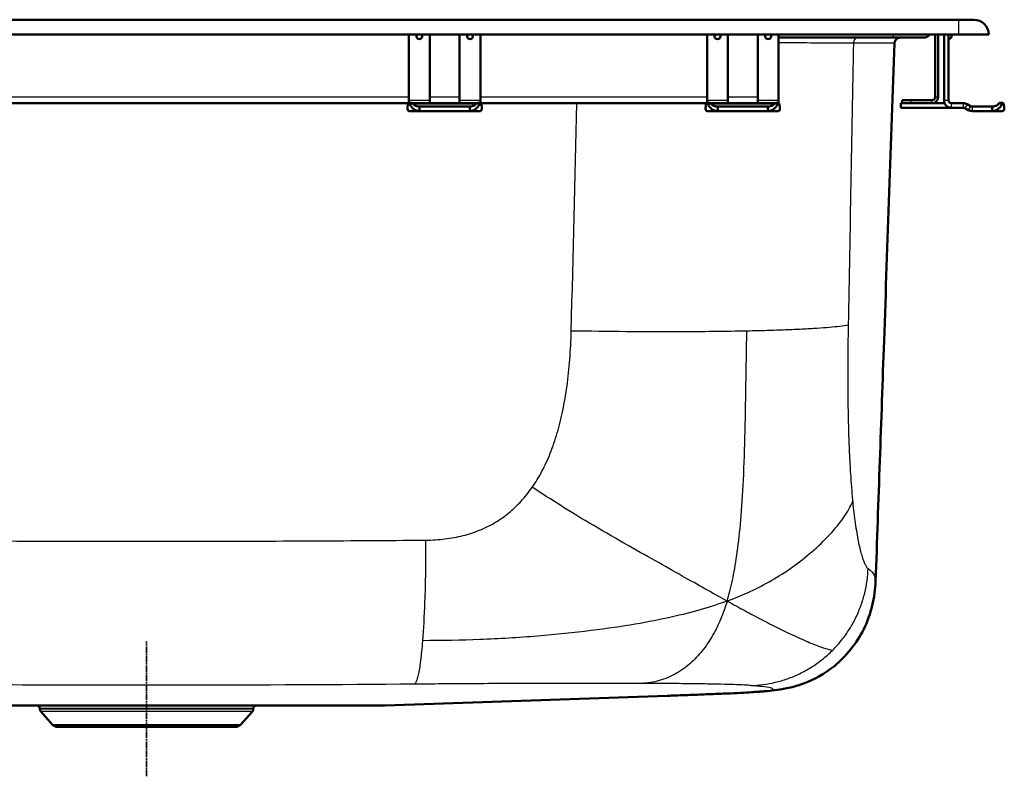
# Paper-space layout 'planning_drawing_5' of a CAD drawing. Units: millimetres. Extents: x 45 to 1845, y 45 to 2628.
# Drawn here: x 617 to 948, y 1574 to 1827 of the extents above; entities that cross this region are included whole.
import ezdxf

# ---------------------------------------------------------------- set-up
doc = ezdxf.new("R2010")
doc.units = ezdxf.units.MM
doc.header["$LTSCALE"] = 9
doc.linetypes.add('CHAIN', pattern=[0.3543, 0.2362, -0.0295, 0.0591, -0.0295])
for name, color, linetype, lineweight in [('MaCenterline', 7, 'Continuous', 35), ('MaVisibleEdge', 7, 'Continuous', 50), ('MaVisibleEdge thinFlag', 7, 'Continuous', 30)]:
    doc.layers.add(name, color=color, linetype=linetype, lineweight=lineweight)

psp = doc.layouts.new('planning_drawing_5')

# ---------------------------------------------------------------- linework, layer by layer
at = {"layer": 'MaCenterline', "linetype": 'CHAIN'}
psp.add_line((659.92, 1573.77), (659.92, 1618.97), dxfattribs=at)
at = {"layer": 'MaVisibleEdge'}
for p, q in [((932.42, 1827.47), (387.42, 1827.47)), ((932.42, 1827.47), (937.42, 1827.47)), ((932.42, 1822.47), (387.42, 1822.47)), ((747.92, 1822.47), (747.92, 1800.47)), ((754.91, 1822.47), (754.91, 1800.47)), ((764.93, 1822.47), (764.93, 1800.47)), ((771.92, 1822.47), (771.92, 1800.47)), ((847.92, 1822.47), (847.92, 1800.47)), ((854.91, 1822.47), (854.91, 1800.47)), ((864.93, 1822.47), (864.93, 1800.47)), ((871.92, 1822.47), (871.92, 1800.47)), ((910.42, 1821.47), (871.92, 1821.47)), ((910.42, 1821.47), (920.52, 1821.47)), ((924.42, 1822.47), (924.42, 1801.47)), ((925.42, 1801.47), (925.42, 1822.47)), ((927.42, 1822.47), (927.42, 1800.47)), ((928.92, 1822.47), (928.92, 1800.47)), ((932.42, 1822.47), (942.42, 1822.47)), ((747.92, 1800.47), (747.92, 1799.61)), ((754.91, 1800.47), (754.91, 1799.47)), ((764.93, 1800.47), (764.93, 1799.47)), ((771.92, 1800.47), (771.92, 1799.61)), ((847.92, 1800.47), (847.92, 1799.61)), ((854.91, 1800.47), (854.91, 1799.47)), ((864.93, 1800.47), (864.93, 1799.47)), ((871.92, 1800.47), (871.92, 1799.61)), ((913.42, 1800.47), (916.42, 1800.47)), ((913.42, 1800.47), (913.42, 1799.47)), ((923.42, 1800.47), (916.42, 1800.47)), ((747.83, 1799.47), (572.02, 1799.47)), ((747.73, 1799.34), (747.94, 1799.64)), ((751.5, 1796.84), (747.92, 1796.84)), ((749, 1799.64), (747.94, 1799.64)), ((747.94, 1799.64), (748.15, 1799.34)), ((748.15, 1799.34), (748.92, 1799.34)), ((748.92, 1799.34), (749.21, 1799.34)), ((749, 1799.64), (749.21, 1799.34)), ((770.72, 1799.47), (749.12, 1799.47)), ((751.5, 1798.34), (768.34, 1798.34)), ((751.5, 1798.34), (751.5, 1797.92)), ((751.5, 1797.92), (751.5, 1796.84)), ((751.5, 1796.84), (768.34, 1796.84)), ((768.34, 1797.92), (768.34, 1798.34)), ((768.34, 1796.84), (768.34, 1797.92)), ((771.92, 1796.84), (768.34, 1796.84)), ((770.63, 1799.34), (770.84, 1799.64)), ((770.63, 1799.34), (770.93, 1799.34)), ((770.84, 1799.64), (771.9, 1799.64)), ((770.93, 1799.34), (771.69, 1799.34)), ((771.69, 1799.34), (771.9, 1799.64)), ((771.9, 1799.64), (772.11, 1799.34)), ((847.83, 1799.47), (772.02, 1799.47)), ((847.73, 1799.34), (847.94, 1799.64)), ((851.5, 1796.84), (847.92, 1796.84)), ((849, 1799.64), (847.94, 1799.64)), ((847.94, 1799.64), (848.15, 1799.34)), ((848.15, 1799.34), (848.92, 1799.34)), ((848.92, 1799.34), (849.21, 1799.34)), ((849, 1799.64), (849.21, 1799.34)), ((870.72, 1799.47), (849.12, 1799.47)), ((851.5, 1798.34), (868.34, 1798.34)), ((851.5, 1798.34), (851.5, 1797.92)), ((851.5, 1797.92), (851.5, 1796.84)), ((851.5, 1796.84), (868.34, 1796.84)), ((868.34, 1797.92), (868.34, 1798.34)), ((868.34, 1796.84), (868.34, 1797.92)), ((871.92, 1796.84), (868.34, 1796.84)), ((870.63, 1799.34), (870.84, 1799.64)), ((870.63, 1799.34), (870.93, 1799.34)), ((870.84, 1799.64), (871.9, 1799.64)), ((870.93, 1799.34), (871.69, 1799.34)), ((871.69, 1799.34), (871.9, 1799.64)), ((871.9, 1799.64), (872.11, 1799.34)), ((913.42, 1799.47), (912.92, 1799.47)), ((912.92, 1797.97), (912.92, 1799.47)), ((912.92, 1797.97), (929.92, 1797.97)), ((916.42, 1799.47), (913.42, 1799.47)), ((916.42, 1799.47), (923.42, 1799.47)), ((927.63, 1799.47), (923.42, 1799.47)), ((933.92, 1799.47), (929.92, 1799.47)), ((929.92, 1797.97), (933.92, 1797.97)), ((934.42, 1797.84), (935.57, 1797.18)), ((935.17, 1799.14), (936.32, 1798.47)), ((943.57, 1798.34), (936.82, 1798.34)), ((936.82, 1796.84), (943.57, 1796.84)), ((943.57, 1797.92), (943.57, 1798.34)), ((943.57, 1796.84), (943.57, 1797.92)), ((947.15, 1796.84), (943.57, 1796.84)), ((946.07, 1799.64), (945.86, 1799.34)), ((945.86, 1799.34), (946.16, 1799.34)), ((946.07, 1799.64), (947.13, 1799.64)), ((946.16, 1799.34), (946.92, 1799.34)), ((946.92, 1799.34), (947.13, 1799.64)), ((947.13, 1799.64), (947.34, 1799.34)), ((739.94, 1597.47), (834.59, 1600.78)), ((579.9, 1597.47), (739.94, 1597.47)), ((624.12, 1596.27), (624.12, 1596.47)), ((628.51, 1590.89), (624.42, 1595.48)), ((691.34, 1590.89), (695.42, 1595.48)), ((695.72, 1596.27), (695.72, 1596.47)), ((691.34, 1590.89), (628.51, 1590.89)), ((629.59, 1590.37), (628.51, 1590.89)), ((690.25, 1590.37), (629.59, 1590.37)), ((690.25, 1590.37), (691.34, 1590.89))]:
    psp.add_line(p, q, dxfattribs=at)
for centre, radius, start, end in [((937.42, 1822.47), 5, 0, 90), ((751.42, 1821.97), 1, 150, 30), ((768.43, 1821.97), 1, 150, 30), ((851.42, 1821.97), 1, 150, 30), ((868.43, 1821.97), 1, 150, 30), ((920.52, 1824.37), 2.9, 270, 319.0673), ((928.92, 1821.97), 1, 270, 30), ((923.42, 1801.47), 1, 270, 0), ((923.42, 1801.47), 2, 270, 0), ((929.92, 1800.47), 2.5, 180, 270), ((929.92, 1800.47), 1, 180, 270), ((933.92, 1796.97), 2.5, 60, 90), ((933.92, 1796.97), 1, 60, 90), ((936.82, 1799.34), 2.5, 240, 270), ((936.82, 1799.34), 1, 240, 270), ((623.12, 1596.47), 1, 0, 90), ((625.32, 1596.27), 1.2, 180, 221.6567), ((694.52, 1596.27), 1.2, 318.3433, 0), ((696.72, 1596.47), 1, 90, 180)]:
    psp.add_arc(centre, radius, start, end, dxfattribs=at)
for points, knots in [([(912.72, 1821.47), (912.62, 1821.47), (912.51, 1821.47), (912.31, 1821.43), (912.22, 1821.41), (911.92, 1821.31), (911.73, 1821.21), (911.39, 1820.95), (911.25, 1820.79), (911.02, 1820.43), (910.93, 1820.24), (910.85, 1819.9), (910.83, 1819.77), (910.82, 1819.64)], [0, 0, 0, 0, 0.0309392, 0.0309392, 0.0610954, 0.0610954, 0.1245214, 0.1245214, 0.1878907, 0.1878907, 0.251239, 0.251239, 0.2905299, 0.2905299, 0.2905299, 0.2905299]), ([(910.82, 1819.64), (909.64, 1786.33), (908.47, 1753.02), (906.36, 1692.89), (905.42, 1666.07), (904.49, 1639.25)], [0.000005, 0.000005, 0.000005, 0.000005, 10, 10, 18.050215, 18.050215, 18.050215, 18.050215]), ([(747.73, 1799.34), (747.6, 1799.01), (747.52, 1798.69), (747.43, 1798.08), (747.43, 1797.81), (747.49, 1797.34), (747.56, 1797.16), (747.72, 1796.91), (747.82, 1796.84), (747.92, 1796.84)], [0, 0, 0, 0, 0.1132722, 0.1132722, 0.2265431, 0.2265431, 0.3398648, 0.3398648, 0.4531878, 0.4531878, 0.4531878, 0.4531878]), ([(751.5, 1796.84), (751.14, 1796.84), (750.78, 1796.91), (750.08, 1797.16), (749.76, 1797.34), (749.16, 1797.8), (748.9, 1798.08), (748.46, 1798.69), (748.29, 1799.01), (748.15, 1799.34)], [-0.4531878, -0.4531878, -0.4531878, -0.4531878, -0.3399156, -0.3399156, -0.2266447, -0.2266447, -0.113323, -0.113323, 0, 0, 0, 0]), ([(749.21, 1799.34), (749.33, 1799.23), (749.45, 1799.12), (749.59, 1799.01), (749.85, 1798.81), (750.14, 1798.64), (750.47, 1798.52), (750.63, 1798.46), (750.8, 1798.42), (750.98, 1798.39), (751.15, 1798.36), (751.32, 1798.34), (751.5, 1798.34)], [0, 0, 0, 0, 0.0589663, 0.0589663, 0.0589663, 0.1668936, 0.1668936, 0.1668936, 0.220543, 0.220543, 0.220543, 0.274193, 0.274193, 0.274193, 0.274193]), ([(771.69, 1799.34), (771.56, 1799.01), (771.38, 1798.69), (770.94, 1798.08), (770.68, 1797.81), (770.09, 1797.34), (769.76, 1797.16), (769.07, 1796.91), (768.71, 1796.84), (768.34, 1796.84)], [-0.4531878, -0.4531878, -0.4531878, -0.4531878, -0.3399156, -0.3399156, -0.2266447, -0.2266447, -0.113323, -0.113323, 0, 0, 0, 0]), ([(768.34, 1798.34), (768.54, 1798.34), (768.73, 1798.36), (768.92, 1798.4), (769.26, 1798.47), (769.59, 1798.59), (769.88, 1798.76), (770.02, 1798.85), (770.16, 1798.94), (770.29, 1799.04), (770.41, 1799.14), (770.52, 1799.24), (770.63, 1799.34)], [0, 0, 0, 0, 0.0589663, 0.0589663, 0.0589663, 0.1668936, 0.1668936, 0.1668936, 0.220543, 0.220543, 0.220543, 0.274193, 0.274193, 0.274193, 0.274193]), ([(771.92, 1796.84), (772.02, 1796.84), (772.12, 1796.91), (772.29, 1797.16), (772.35, 1797.34), (772.41, 1797.8), (772.41, 1798.08), (772.33, 1798.69), (772.24, 1799.01), (772.11, 1799.34)], [-0.4531878, -0.4531878, -0.4531878, -0.4531878, -0.3399156, -0.3399156, -0.2266447, -0.2266447, -0.113323, -0.113323, 0, 0, 0, 0]), ([(847.73, 1799.34), (847.6, 1799.01), (847.52, 1798.69), (847.43, 1798.08), (847.43, 1797.81), (847.49, 1797.34), (847.56, 1797.16), (847.72, 1796.91), (847.82, 1796.84), (847.92, 1796.84)], [0, 0, 0, 0, 0.1132722, 0.1132722, 0.2265431, 0.2265431, 0.3398648, 0.3398648, 0.4531878, 0.4531878, 0.4531878, 0.4531878]), ([(851.5, 1796.84), (851.14, 1796.84), (850.78, 1796.91), (850.08, 1797.16), (849.76, 1797.34), (849.16, 1797.8), (848.9, 1798.08), (848.46, 1798.69), (848.29, 1799.01), (848.15, 1799.34)], [-0.4531878, -0.4531878, -0.4531878, -0.4531878, -0.3399156, -0.3399156, -0.2266447, -0.2266447, -0.113323, -0.113323, 0, 0, 0, 0]), ([(849.21, 1799.34), (849.33, 1799.23), (849.45, 1799.12), (849.59, 1799.01), (849.85, 1798.81), (850.14, 1798.64), (850.47, 1798.52), (850.63, 1798.46), (850.8, 1798.42), (850.98, 1798.39), (851.15, 1798.36), (851.32, 1798.34), (851.5, 1798.34)], [0, 0, 0, 0, 0.0589663, 0.0589663, 0.0589663, 0.1668936, 0.1668936, 0.1668936, 0.220543, 0.220543, 0.220543, 0.274193, 0.274193, 0.274193, 0.274193]), ([(871.69, 1799.34), (871.56, 1799.01), (871.38, 1798.69), (870.94, 1798.08), (870.68, 1797.81), (870.09, 1797.34), (869.76, 1797.16), (869.07, 1796.91), (868.71, 1796.84), (868.34, 1796.84)], [-0.4531878, -0.4531878, -0.4531878, -0.4531878, -0.3399156, -0.3399156, -0.2266447, -0.2266447, -0.113323, -0.113323, 0, 0, 0, 0]), ([(868.34, 1798.34), (868.54, 1798.34), (868.73, 1798.36), (868.92, 1798.4), (869.26, 1798.47), (869.59, 1798.59), (869.88, 1798.76), (870.02, 1798.85), (870.16, 1798.94), (870.29, 1799.04), (870.41, 1799.14), (870.52, 1799.24), (870.63, 1799.34)], [0, 0, 0, 0, 0.0589663, 0.0589663, 0.0589663, 0.1668936, 0.1668936, 0.1668936, 0.220543, 0.220543, 0.220543, 0.274193, 0.274193, 0.274193, 0.274193]), ([(871.92, 1796.84), (872.02, 1796.84), (872.12, 1796.91), (872.29, 1797.16), (872.35, 1797.34), (872.41, 1797.8), (872.41, 1798.08), (872.33, 1798.69), (872.24, 1799.01), (872.11, 1799.34)], [-0.4531878, -0.4531878, -0.4531878, -0.4531878, -0.3399156, -0.3399156, -0.2266447, -0.2266447, -0.113323, -0.113323, 0, 0, 0, 0]), ([(946.92, 1799.34), (946.79, 1799.01), (946.61, 1798.69), (946.17, 1798.08), (945.91, 1797.81), (945.32, 1797.34), (944.99, 1797.16), (944.3, 1796.91), (943.94, 1796.84), (943.57, 1796.84)], [0, 0, 0, 0, 0.1132722, 0.1132722, 0.2265431, 0.2265431, 0.3398648, 0.3398648, 0.4531878, 0.4531878, 0.4531878, 0.4531878]), ([(943.57, 1798.34), (943.77, 1798.34), (943.96, 1798.36), (944.15, 1798.4), (944.5, 1798.47), (944.82, 1798.59), (945.11, 1798.76), (945.26, 1798.85), (945.39, 1798.94), (945.52, 1799.04), (945.64, 1799.14), (945.76, 1799.24), (945.86, 1799.34)], [0, 0, 0, 0, 0.0589663, 0.0589663, 0.0589663, 0.1668936, 0.1668936, 0.1668936, 0.220543, 0.220543, 0.220543, 0.274193, 0.274193, 0.274193, 0.274193]), ([(947.15, 1796.84), (947.25, 1796.84), (947.35, 1796.91), (947.52, 1797.16), (947.58, 1797.34), (947.65, 1797.8), (947.65, 1798.08), (947.56, 1798.69), (947.47, 1799.01), (947.34, 1799.34)], [-0.4531878, -0.4531878, -0.4531878, -0.4531878, -0.3399156, -0.3399156, -0.2266447, -0.2266447, -0.113323, -0.113323, 0, 0, 0, 0]), ([(904.48, 1639.16), (904.3, 1633.86), (902.99, 1628.19), (898.14, 1618.39), (894.56, 1613.94), (887.32, 1608.06), (883.54, 1606.11), (878.03, 1604.02), (876.17, 1603.58), (873.05, 1602.94), (871.78, 1602.76), (869.44, 1602.47), (868.38, 1602.36), (867.26, 1602.27)], [0, 0, 0, 0, 2.150042, 2.150042, 4.170368, 4.170368, 5.882403, 5.882403, 7.347942, 7.347942, 8.987262, 8.987262, 10.453189, 10.453189, 10.453189, 10.453189]), ([(836.47, 1600.85), (838.76, 1600.93), (840.97, 1601.01), (843.08, 1601.08), (845.2, 1601.16), (847.22, 1601.24), (849.14, 1601.32), (849.24, 1601.32), (849.35, 1601.32), (849.46, 1601.33), (851.25, 1601.4), (852.95, 1601.47), (854.52, 1601.54), (856.2, 1601.61), (857.74, 1601.69), (859.14, 1601.76), (860.54, 1601.83), (861.8, 1601.9), (862.88, 1601.97), (863.73, 1602.02), (864.48, 1602.07), (865.12, 1602.12), (865.3, 1602.14), (865.46, 1602.15), (865.62, 1602.17)], [0.5, 0.5, 0.5, 0.5, 0.5833539, 0.5833539, 0.5833539, 0.6667132, 0.6667132, 0.6667132, 0.6714723, 0.6714723, 0.6714723, 0.7500355, 0.7500355, 0.7500355, 0.8333574, 0.8333574, 0.8333574, 0.916679, 0.916679, 0.916679, 0.9819618, 0.9819618, 0.9819618, 1, 1, 1, 1])]:
    psp.add_open_spline(points, degree=3, knots=knots, dxfattribs=at)
for points in [[(910.82, 1819.64), (910.82, 1819.64), (910.82, 1819.64), (910.82, 1819.64)], [(867.26, 1602.27), (866.71, 1602.22), (866.16, 1602.18), (865.62, 1602.17)], [(834.59, 1600.78), (835.22, 1600.8), (835.85, 1600.82), (836.47, 1600.85)]]:
    psp.add_open_spline(points, degree=3, dxfattribs=at)
at = {"layer": 'MaVisibleEdge thinFlag'}
for p, q in [((932.42, 1822.47), (932.42, 1827.47)), ((910.42, 1822.47), (910.42, 1821.47)), ((747.92, 1801.47), (571.92, 1801.47)), ((747.92, 1800.47), (754.91, 1800.47)), ((764.93, 1801.47), (754.91, 1801.47)), ((764.93, 1800.47), (771.92, 1800.47)), ((847.92, 1801.47), (771.92, 1801.47)), ((847.92, 1800.47), (854.91, 1800.47)), ((864.93, 1801.47), (854.91, 1801.47)), ((864.93, 1800.47), (871.92, 1800.47)), ((916.42, 1799.47), (916.42, 1800.47)), ((923.42, 1799.47), (923.42, 1800.47)), ((925.42, 1801.47), (924.42, 1801.47)), ((927.42, 1800.47), (928.92, 1800.47)), ((747.73, 1799.34), (748.15, 1799.34)), ((770.41, 1799.14), (749.43, 1799.14)), ((750.62, 1798.47), (769.22, 1798.47)), ((771.69, 1799.34), (772.11, 1799.34)), ((847.73, 1799.34), (848.15, 1799.34)), ((870.41, 1799.14), (849.43, 1799.14)), ((850.62, 1798.47), (869.22, 1798.47)), ((871.69, 1799.34), (872.11, 1799.34)), ((929.92, 1797.97), (929.92, 1799.47)), ((933.92, 1797.97), (933.92, 1799.47)), ((935.17, 1799.14), (934.42, 1797.84)), ((936.32, 1798.47), (935.57, 1797.18)), ((936.82, 1798.34), (936.82, 1796.84)), ((946.92, 1799.34), (947.34, 1799.34)), ((695.72, 1596.47), (624.12, 1596.47)), ((695.72, 1596.27), (624.12, 1596.27)), ((695.42, 1595.48), (624.42, 1595.48))]:
    psp.add_line(p, q, dxfattribs=at)
for points, knots in [([(898.85, 1821.47), (898.45, 1821.47), (898.05, 1821.33), (897.73, 1821.08), (897.63, 1820.99), (897.53, 1820.9), (897.45, 1820.79), (897.19, 1820.47), (897.04, 1820.06), (897.03, 1819.64)], [0, 0, 0, 0, 0.428399, 0.428399, 0.428399, 0.571429, 0.571429, 0.571429, 1, 1, 1, 1]), ([(897.03, 1819.64), (895.38, 1819.65), (891.09, 1819.65), (882.34, 1819.66), (875.35, 1819.67), (871.92, 1819.67)], [-13.087373, -13.087373, -13.087373, -13.087373, -11.217749, -9.348124, -7.806183, -7.806183, -7.806183, -7.806183]), ([(910.82, 1819.64), (910.82, 1819.64), (910.73, 1819.64), (910.54, 1819.64), (910.16, 1819.64), (909.41, 1819.64), (908.28, 1819.64), (908.28, 1819.64), (908.28, 1819.64), (908.28, 1819.64), (907.43, 1819.64), (906.37, 1819.64), (905.1, 1819.64), (902.98, 1819.64), (900.28, 1819.64), (897.03, 1819.64)], [-10.250015, -10.250015, -10.250015, -10.250015, -8.79116, -8.79116, -8.79116, -5.860774, -5.860774, -5.860774, -5.859646, -5.859646, -5.859646, -3.662983, -3.662983, -3.662983, 0, 0, 0, 0]), ([(861.29, 1723.17), (863.64, 1723.22), (865.89, 1723.27), (868.06, 1723.33), (870.22, 1723.4), (872.29, 1723.47), (874.26, 1723.54), (876.22, 1723.62), (878.08, 1723.7), (879.84, 1723.79), (881.59, 1723.88), (883.23, 1723.97), (884.76, 1724.07), (886.29, 1724.17), (887.71, 1724.28), (889, 1724.39), (890.29, 1724.5), (891.47, 1724.62), (892.51, 1724.74), (893.56, 1724.87), (894.49, 1725), (895.28, 1725.13)], [0.4999927, 0.4999927, 0.4999927, 0.4999927, 0.5714255, 0.5714255, 0.5714255, 0.6428577, 0.6428577, 0.6428577, 0.7142856, 0.7142856, 0.7142856, 0.7857126, 0.7857126, 0.7857126, 0.8571421, 0.8571421, 0.8571421, 0.9285719, 0.9285719, 0.9285719, 1, 1, 1, 1]), ([(895.28, 1725.13), (895.24, 1722.61), (895.2, 1720.16), (895.15, 1715.36), (895.13, 1713.02), (895.12, 1708.37), (895.12, 1706.07), (895.15, 1701.66), (895.17, 1699.54), (895.24, 1695.42), (895.28, 1693.42), (895.38, 1689.53), (895.44, 1687.65), (895.58, 1683.9), (895.66, 1682.05), (895.84, 1678.56), (895.93, 1676.91), (896.14, 1673.73), (896.25, 1672.2), (896.48, 1669.25), (896.6, 1667.84), (896.75, 1666.29), (896.77, 1666.11), (896.79, 1665.92)], [0, 0, 0, 0, 0.0485954, 0.0485954, 0.0972747, 0.0972747, 0.1476154, 0.1476154, 0.1964904, 0.1964904, 0.2454302, 0.2454302, 0.2944284, 0.2944284, 0.3458213, 0.3458213, 0.3949265, 0.3949265, 0.4440523, 0.4440523, 0.4931885, 0.4931885, 0.5, 0.5, 0.5, 0.5]), ([(802.39, 1723.2), (814.78, 1722.99), (835.99, 1722.83), (854.25, 1723.02), (861.29, 1723.17)], [0, 0, 0, 0, 0.2857143, 0.4999927, 0.4999927, 0.4999927, 0.4999927]), ([(854.66, 1632.55), (857.38, 1633.55), (859.95, 1634.62), (862.43, 1635.77), (864.91, 1636.92), (867.29, 1638.16), (869.62, 1639.5), (871.95, 1640.84), (874.22, 1642.29), (876.46, 1643.87), (878.7, 1645.46), (880.9, 1647.18), (883.03, 1649.02), (885.17, 1650.87), (887.24, 1652.85), (889.09, 1654.83), (890.94, 1656.82), (892.57, 1658.81), (893.84, 1660.65), (895.11, 1662.5), (896.03, 1664.2), (896.79, 1665.92)], [0, 0, 0, 0, 0.1427972, 0.1427972, 0.1427972, 0.2855232, 0.2855232, 0.2855232, 0.4282511, 0.4282511, 0.4282511, 0.5710544, 0.5710544, 0.5710544, 0.7140066, 0.7140066, 0.7140066, 0.8571406, 0.8571406, 0.8571406, 0.999999, 0.999999, 0.999999, 0.999999]), ([(896.79, 1665.92), (896.92, 1664.58), (897.06, 1663.3), (897.35, 1660.87), (897.5, 1659.71), (897.81, 1657.48), (897.97, 1656.41), (898.31, 1654.44), (898.47, 1653.52), (898.81, 1651.8), (898.99, 1651), (899.34, 1649.52), (899.51, 1648.84), (899.87, 1647.6), (900.05, 1647.04), (900.41, 1646.03), (900.59, 1645.58), (900.95, 1644.81), (901.13, 1644.48), (901.48, 1643.93), (901.65, 1643.71), (901.87, 1643.5), (901.92, 1643.46), (901.97, 1643.42)], [0.5000126, 0.5000126, 0.5000126, 0.5000126, 0.5491179, 0.5491179, 0.5981955, 0.5981955, 0.6484211, 0.6484211, 0.6972777, 0.6972777, 0.7460037, 0.7460037, 0.7945707, 0.7945707, 0.8429495, 0.8429495, 0.8909991, 0.8909991, 0.9388293, 0.9388293, 0.9863108, 0.9863108, 1, 1, 1, 1]), ([(566.33, 1652.96), (584.12, 1652.82), (619.79, 1652.62), (682.19, 1652.55), (726.82, 1652.75), (753.52, 1652.96)], [10.934784, 10.934784, 10.934784, 10.934784, 16.033153, 21.131521, 28.779074, 28.779074, 28.779074, 28.779074]), ([(753.52, 1652.96), (753.54, 1645.76), (753.36, 1633.31), (752.79, 1623.03), (752.49, 1619.24)], [0, 0, 0, 0, 0.2857143, 0.4999758, 0.4999758, 0.4999758, 0.4999758]), ([(890.02, 1616.01), (891.1, 1617.09), (892.12, 1618.23), (893.07, 1619.42), (894.02, 1620.62), (894.9, 1621.86), (895.71, 1623.14), (896.51, 1624.41), (897.24, 1625.73), (897.89, 1627.07), (898.54, 1628.41), (899.11, 1629.77), (899.6, 1631.14), (900.09, 1632.51), (900.5, 1633.89), (900.84, 1635.27), (901.17, 1636.65), (901.43, 1638.03), (901.62, 1639.39), (901.8, 1640.75), (901.92, 1642.09), (901.97, 1643.42)], [0, 0, 0, 0, 0.0824786, 0.0824786, 0.0824786, 0.1649572, 0.1649572, 0.1649572, 0.2474358, 0.2474358, 0.2474358, 0.3299144, 0.3299144, 0.3299144, 0.412393, 0.412393, 0.412393, 0.4948717, 0.4948717, 0.4948717, 0.5773497, 0.5773497, 0.5773497, 0.5773497]), ([(901.97, 1643.42), (902.88, 1642.71), (903.55, 1641.97), (904.34, 1640.54), (904.51, 1639.85), (904.48, 1639.16)], [-20.650378, -20.650378, -20.650378, -20.650378, -18.532245, -18.532245, -16.62857, -16.62857, -16.62857, -16.62857]), ([(854.66, 1632.55), (851.94, 1631.54), (849.07, 1630.6), (845.98, 1629.7), (842.89, 1628.8), (839.57, 1627.95), (835.93, 1627.14), (832.28, 1626.32), (828.29, 1625.54), (823.83, 1624.78), (819.36, 1624.03), (814.42, 1623.3), (808.91, 1622.62), (803.41, 1621.93), (797.34, 1621.29), (791.02, 1620.78), (784.71, 1620.26), (778.15, 1619.87), (771.76, 1619.63), (765.37, 1619.39), (759.17, 1619.29), (752.49, 1619.24)], [0, 0, 0, 0, 0.14286, 0.14286, 0.14286, 0.285735, 0.285735, 0.285735, 0.428622, 0.428622, 0.428622, 0.571508, 0.571508, 0.571508, 0.71436, 0.71436, 0.71436, 0.857136, 0.857136, 0.857136, 1, 1, 1, 1]), ([(752.49, 1619.24), (752.39, 1617.98), (752.29, 1616.78), (752.18, 1615.67), (752.06, 1614.55), (751.95, 1613.5), (751.82, 1612.54), (751.7, 1611.57), (751.58, 1610.69), (751.44, 1609.89), (751.31, 1609.1), (751.18, 1608.39), (751.04, 1607.76), (750.9, 1607.14), (750.76, 1606.61), (750.61, 1606.17), (750.46, 1605.73), (750.32, 1605.39), (750.17, 1605.14), (750.02, 1604.88), (749.86, 1604.73), (749.71, 1604.67)], [0.4999758, 0.4999758, 0.4999758, 0.4999758, 0.5714151, 0.5714151, 0.5714151, 0.6428534, 0.6428534, 0.6428534, 0.7142815, 0.7142815, 0.7142815, 0.7857074, 0.7857074, 0.7857074, 0.8571397, 0.8571397, 0.8571397, 0.9285722, 0.9285722, 0.9285722, 1, 1, 1, 1]), ([(749.71, 1604.67), (724.11, 1604.46), (681.29, 1604.25), (621.41, 1604.33), (587.19, 1604.53), (570.13, 1604.67)], [-28.779074, -28.779074, -28.779074, -28.779074, -21.131521, -16.033153, -10.934784, -10.934784, -10.934784, -10.934784]), ([(826.05, 1604.92), (823.25, 1604.93), (820.3, 1604.94), (817.23, 1604.94), (814.16, 1604.94), (810.95, 1604.95), (807.62, 1604.94), (806.32, 1604.94), (805.01, 1604.94), (803.68, 1604.94), (801.58, 1604.94), (799.44, 1604.93), (797.26, 1604.93), (793.69, 1604.92), (790.01, 1604.91), (786.22, 1604.89), (782.44, 1604.88), (778.55, 1604.86), (774.57, 1604.84), (770.59, 1604.81), (766.52, 1604.79), (762.37, 1604.76), (759.34, 1604.74), (756.28, 1604.72), (753.18, 1604.69), (752.03, 1604.69), (750.87, 1604.68), (749.71, 1604.67)], [0.5, 0.5, 0.5, 0.5, 0.5714382, 0.5714382, 0.5714382, 0.6428845, 0.6428845, 0.6428845, 0.6706598, 0.6706598, 0.6706598, 0.7143102, 0.7143102, 0.7143102, 0.7857328, 0.7857328, 0.7857328, 0.8571553, 0.8571553, 0.8571553, 0.9285777, 0.9285777, 0.9285777, 0.9806738, 0.9806738, 0.9806738, 1, 1, 1, 1]), ([(862.7, 1604.22), (862.06, 1604.27), (861.26, 1604.33), (860.3, 1604.38), (859.34, 1604.43), (858.22, 1604.47), (856.93, 1604.51), (855.65, 1604.56), (854.21, 1604.6), (852.61, 1604.63), (851.01, 1604.67), (849.25, 1604.7), (847.34, 1604.73), (845.85, 1604.76), (844.27, 1604.78), (842.59, 1604.8), (842.12, 1604.8), (841.63, 1604.81), (841.14, 1604.81), (838.92, 1604.84), (836.55, 1604.86), (834.03, 1604.88), (831.51, 1604.89), (828.85, 1604.91), (826.05, 1604.92)], [0, 0, 0, 0, 0.0714347, 0.0714347, 0.0714347, 0.1428695, 0.1428695, 0.1428695, 0.2143042, 0.2143042, 0.2143042, 0.2857388, 0.2857388, 0.2857388, 0.3412927, 0.3412927, 0.3412927, 0.3571721, 0.3571721, 0.3571721, 0.4285838, 0.4285838, 0.4285838, 0.5, 0.5, 0.5, 0.5]), ([(865.62, 1602.17), (866.95, 1602.29), (867.97, 1602.41), (869.52, 1602.67), (869.95, 1602.82), (870.1, 1603.11), (869.82, 1603.25), (868.58, 1603.55), (867.63, 1603.7), (865.35, 1603.97), (864.12, 1604.09), (862.7, 1604.22)], [8.323307, 8.323307, 8.323307, 8.323307, 10.653522, 10.653522, 13.295398, 13.295398, 15.921327, 15.921327, 18.532245, 18.532245, 20.650378, 20.650378, 20.650378, 20.650378])]:
    psp.add_open_spline(points, degree=3, knots=knots, dxfattribs=at)
for points in [[(884.27, 1819.66), (884.27, 1819.66), (884.27, 1819.66), (884.28, 1819.66)], [(897.03, 1819.64), (896.45, 1788.14), (895.87, 1756.63), (895.28, 1725.13)], [(897.03, 1819.68), (897.03, 1819.68), (897.03, 1819.68), (897.03, 1819.68)], [(802.39, 1723.2), (803.03, 1748.62), (803.66, 1774.05), (804.29, 1799.47)], [(789.3, 1670.7), (790.47, 1672.37), (792.64, 1675.95), (795.43, 1682.03), (797.76, 1688.82), (799.63, 1696.32), (801.04, 1704.53), (801.98, 1713.45), (802.31, 1719.87), (802.39, 1723.2)], [(854.66, 1632.55), (855.31, 1634.69), (856.5, 1639.29), (857.97, 1647.55), (859.17, 1657.79), (860.1, 1670.82), (860.71, 1687.14), (860.98, 1705.13), (861.17, 1716.79), (861.29, 1723.17)], [(753.52, 1652.96), (755.77, 1652.98), (760.11, 1653.25), (766.15, 1654.36), (771.73, 1656.19), (776.84, 1658.72), (781.48, 1661.97), (785.66, 1665.92), (788.14, 1669.03), (789.3, 1670.7)], [(854.66, 1632.55), (852.59, 1633.68), (848.25, 1636.09), (840.84, 1640.24), (832.12, 1645.14), (821.72, 1651), (809.82, 1657.81), (798.49, 1664.68), (792.45, 1668.65), (789.3, 1670.7)], [(854.66, 1632.55), (854.01, 1630.4), (852.58, 1626.43), (850.01, 1621.14), (846.86, 1616.33), (842.89, 1611.93), (837.84, 1608.1), (831.87, 1605.55), (828, 1605.03), (826.05, 1604.92)], [(854.66, 1632.55), (856.73, 1631.41), (860.66, 1629.27), (866.22, 1626.33), (871.65, 1623.56), (877.14, 1620.91), (882.61, 1618.46), (887.2, 1616.72), (889.13, 1616.22), (890.02, 1616.01)], [(900.73, 1634.83), (900.73, 1634.83), (900.73, 1634.83), (900.73, 1634.83)], [(862.7, 1604.22), (864.01, 1604.26), (866.69, 1604.46), (870.79, 1605.21), (874.92, 1606.41), (878.99, 1608.1), (882.93, 1610.27), (886.65, 1612.9), (888.93, 1614.93), (890.02, 1616.01)]]:
    psp.add_open_spline(points, degree=3, dxfattribs=at)

doc.saveas('drawing.dxf')
